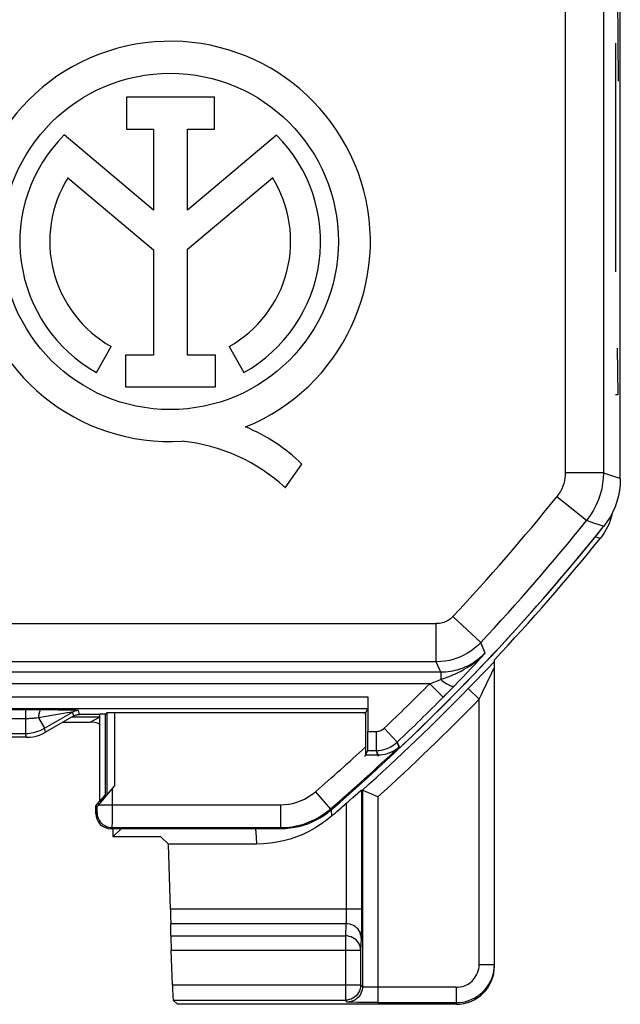
# Model space of a CAD drawing. Units: millimetres. Extents: x -10.2 to 12.2, y -24.3 to 25.2.
# Drawn here: x 4.3 to 12.2, y -23.5 to -10.6 of the extents above; entities that cross this region are included whole.
import ezdxf

# ---------------------------------------------------------------- set-up
doc = ezdxf.new("R2010")
doc.units = ezdxf.units.MM
doc.header["$LTSCALE"] = 16.335
doc.layers.get('0').update_dxf_attribs({"linetype": 'CONTINUOUS'})
for name, color, linetype in [('ASSI', 7, 'CONTINUOUS'), ('DRAFT', 7, 'CONTINUOUS'), ('RACCORDO', 7, 'CONTINUOUS'), ('SMUSSO', 7, 'CONTINUOUS')]:
    doc.layers.add(name, color=color, linetype=linetype)

msp = doc.modelspace()

# ---------------------------------------------------------------- linework, layer by layer
at = {"color": 250, "linetype": 'CONTINUOUS'}
for p, q in [((12.089, -7.933), (12.124, -11.433)), ((12.089, -10.933), (12.089, -13.933)), ((12.122, -15.541), (12.113, -14.933)), ((12.089, -15.541), (12.122, -15.541))]:
    msp.add_line(p, q, dxfattribs=at)
at = {"color": 7, "linetype": 'CONTINUOUS'}
msp.add_line((8.84, -19.654), (8.81, -19.712), dxfattribs=at)
at = {"layer": 'ASSI', "color": 7, "linetype": 'CONTINUOUS'}
for p, q in [((12.15, -16.644), (12.15, 17.578)), ((6.83, -11.643), (5.675, -11.643)), ((5.675, -11.643), (5.675, -12.062)), ((6.83, -12.062), (6.83, -11.643)), ((5.675, -12.062), (6.031, -12.062)), ((6.031, -12.062), (6.031, -13.125)), ((6.475, -12.062), (6.83, -12.062)), ((6.475, -13.125), (6.475, -12.062)), ((6.031, -13.125), (4.859, -12.137)), ((7.644, -12.139), (6.475, -13.125)), ((4.91, -12.697), (6.031, -13.641)), ((6.475, -13.636), (7.59, -12.697)), ((6.031, -13.641), (6.031, -15.022)), ((6.475, -15.022), (6.475, -13.636)), ((5.285, -15.252), (5.477, -14.91)), ((7.023, -14.91), (7.215, -15.252)), ((6.031, -15.022), (5.662, -15.022)), ((5.662, -15.022), (5.662, -15.439)), ((6.844, -15.022), (6.475, -15.022)), ((6.844, -15.439), (6.844, -15.022)), ((5.662, -15.439), (6.844, -15.439)), ((7.759, -16.762), (7.976, -16.454)), ((9.921, -19.414), (9.975, -19.359)), ((9.835, -19.502), (9.858, -19.478)), ((9.858, -19.478), (9.921, -19.414)), ((8.841, -19.504), (8.841, -19.955)), ((4.413, -19.675), (4.41, -19.675)), ((4.551, -19.675), (4.413, -19.675)), ((5.325, -19.733), (5.06, -19.733)), ((8.84, -19.654), (8.8, -19.733)), ((4.985, -19.753), (4.616, -19.966)), ((4.366, -20.033), (4.175, -20.033)), ((8.8, -20.283), (8.839, -20.205))]:
    msp.add_line(p, q, dxfattribs=at)
at = {"layer": 'ASSI', "color": 250, "linetype": 'CONTINUOUS'}
for p, q in [((11.428, -2.155), (11.428, -16.566)), ((11.928, -2.155), (11.928, -16.566)), ((11.928, -16.566), (11.428, -16.566)), ((12.08, -16.62), (12.026, -16.601)), ((12.133, -16.638), (12.08, -16.62)), ((12.15, -16.644), (12.133, -16.638)), ((11.707, -17.193), (11.318, -16.88)), ((11.767, -17.213), (11.707, -17.193)), ((11.824, -17.233), (11.767, -17.213)), ((11.861, -17.245), (11.824, -17.233)), ((11.914, -17.263), (11.861, -17.245)), ((11.931, -17.269), (11.914, -17.263)), ((10.321, -18.79), (9.956, -18.448)), ((2.031, -18.543), (9.737, -18.543)), ((9.737, -19.043), (9.737, -18.543)), ((10.38, -18.928), (10.321, -18.79)), ((10.315, -18.999), (10.38, -18.928)), ((9.737, -19.043), (1.417, -19.043)), ((9.797, -19.18), (9.737, -19.043)), ((10.197, -19.126), (10.255, -19.064)), ((10.255, -19.064), (10.315, -18.999)), ((9.797, -19.18), (-7.797, -19.18)), ((9.797, -19.18), (9.797, -19.275)), ((10.085, -19.245), (10.14, -19.186)), ((10.14, -19.186), (10.197, -19.126)), ((9.653, -19.33), (-7.653, -19.33)), ((9.653, -19.33), (9.719, -19.305)), ((9.653, -19.33), (9.83, -19.507)), ((9.719, -19.305), (9.797, -19.275)), ((9.975, -19.359), (10.03, -19.302)), ((10.03, -19.302), (10.085, -19.245)), ((-6.841, -19.504), (8.841, -19.504)), ((9.83, -19.507), (9.835, -19.502)), ((-6.84, -19.654), (8.84, -19.654)), ((4.41, -19.675), (-2.41, -19.675)), ((4.352, -19.675), (4.352, -19.981)), ((4.901, -19.712), (4.523, -19.777)), ((4.783, -19.676), (4.551, -19.675)), ((4.602, -19.914), (4.971, -19.702)), ((4.909, -19.678), (4.783, -19.676)), ((4.94, -19.706), (4.901, -19.712)), ((4.968, -19.678), (4.909, -19.678)), ((4.985, -19.753), (4.971, -19.702)), ((5.06, -19.733), (5.046, -19.681)), ((4.366, -19.79), (-2.352, -19.79)), ((4.496, -19.781), (4.486, -19.782)), ((4.523, -19.777), (4.496, -19.781)), ((4.523, -19.777), (4.602, -19.914)), ((-2.352, -19.981), (4.352, -19.981)), ((4.366, -20.033), (4.352, -19.981)), ((4.616, -19.966), (4.602, -19.914)), ((8.841, -19.955), (8.951, -19.955)), ((8.951, -19.955), (8.951, -20.205)), ((9.054, -19.914), (9.226, -20.096)), ((9.257, -20.174), (9.226, -20.096)), ((8.839, -20.205), (8.951, -20.205)), ((8.982, -20.283), (8.951, -20.205))]:
    msp.add_line(p, q, dxfattribs=at)
for points in [[(11.428, -16.566), (11.427, -16.602), (11.423, -16.637), (11.417, -16.672), (11.408, -16.707), (11.397, -16.742), (11.382, -16.777), (11.364, -16.811), (11.342, -16.846), (11.318, -16.88)], [(11.928, -16.566), (11.926, -16.636), (11.918, -16.707), (11.906, -16.778), (11.888, -16.848), (11.865, -16.917), (11.835, -16.987), (11.799, -17.057), (11.757, -17.126), (11.707, -17.193)], [(12.026, -16.601), (11.948, -16.574), (11.928, -16.566)], [(9.956, -18.448), (9.94, -18.464), (9.924, -18.478), (9.907, -18.491), (9.89, -18.501), (9.874, -18.511), (9.856, -18.519), (9.839, -18.526), (9.821, -18.532), (9.802, -18.536), (9.781, -18.54), (9.76, -18.542), (9.737, -18.543)], [(10.321, -18.79), (10.279, -18.832), (10.235, -18.87), (10.19, -18.903), (10.145, -18.931), (10.101, -18.956), (10.055, -18.977), (10.008, -18.996), (9.96, -19.012), (9.909, -19.025), (9.854, -19.035), (9.797, -19.041), (9.737, -19.043)], [(10.38, -18.928), (10.354, -18.954), (10.328, -18.978), (10.302, -19.001), (10.275, -19.022), (10.248, -19.041), (10.221, -19.059), (10.194, -19.075), (10.167, -19.09), (10.14, -19.103), (10.113, -19.115), (10.087, -19.126), (10.06, -19.136), (10.034, -19.144), (10.007, -19.152), (9.98, -19.159), (9.952, -19.165), (9.924, -19.17), (9.894, -19.174), (9.863, -19.178), (9.83, -19.18), (9.797, -19.18)], [(9.797, -19.275), (9.817, -19.268), (9.838, -19.261), (9.86, -19.253), (9.882, -19.245), (9.905, -19.236), (9.929, -19.226), (9.954, -19.216), (9.98, -19.205), (10.007, -19.192), (10.034, -19.179), (10.062, -19.165), (10.092, -19.15), (10.122, -19.133), (10.152, -19.114), (10.184, -19.094), (10.215, -19.072), (10.248, -19.048), (10.281, -19.022), (10.314, -18.993), (10.347, -18.962), (10.38, -18.928)], [(9.797, -19.275), (9.817, -19.292), (9.836, -19.307), (9.856, -19.32), (9.874, -19.332), (9.892, -19.342), (9.909, -19.351), (9.924, -19.357), (9.938, -19.362), (9.95, -19.364), (9.96, -19.364), (9.969, -19.363), (9.975, -19.359)], [(4.551, -19.675), (4.547, -19.677), (4.543, -19.681), (4.539, -19.689), (4.535, -19.698), (4.532, -19.71), (4.529, -19.725), (4.527, -19.741), (4.525, -19.758), (4.523, -19.777)], [(4.971, -19.702), (4.97, -19.701), (4.968, -19.702), (4.964, -19.702), (4.957, -19.703), (4.94, -19.706)], [(5.046, -19.681), (5.045, -19.681), (5.042, -19.681), (5.038, -19.68), (5.031, -19.68), (5.022, -19.68), (5.011, -19.679), (4.999, -19.679), (4.968, -19.678)], [(5.046, -19.681), (5.037, -19.682), (5.029, -19.682), (5.02, -19.684), (5.011, -19.685), (5.003, -19.688), (4.995, -19.69), (4.987, -19.694), (4.979, -19.697), (4.971, -19.702)], [(4.486, -19.782), (4.465, -19.784), (4.454, -19.785), (4.443, -19.786), (4.431, -19.787), (4.419, -19.788), (4.406, -19.788), (4.394, -19.789), (4.38, -19.789), (4.366, -19.79)], [(4.352, -19.981), (4.379, -19.981), (4.405, -19.979), (4.433, -19.975), (4.46, -19.97), (4.487, -19.963), (4.516, -19.954), (4.544, -19.943), (4.573, -19.93), (4.602, -19.914)], [(8.951, -19.955), (8.964, -19.955), (8.976, -19.953), (8.988, -19.951), (9, -19.947), (9.012, -19.942), (9.024, -19.937), (9.034, -19.93), (9.045, -19.923), (9.054, -19.914)], [(8.951, -20.205), (8.985, -20.204), (9.018, -20.2), (9.051, -20.193), (9.083, -20.183), (9.114, -20.171), (9.144, -20.156), (9.173, -20.138), (9.2, -20.118), (9.226, -20.096)]]:
    msp.add_lwpolyline(points, dxfattribs=at)
at = {"layer": 'ASSI', "color": 7, "linetype": 'CONTINUOUS'}
for points in [[(12.15, -16.644), (12.147, -16.719), (12.139, -16.793), (12.125, -16.867), (12.105, -16.94), (12.081, -17.011), (12.05, -17.079), (12.015, -17.146), (11.975, -17.209), (11.931, -17.269)], [(4.985, -19.753), (4.992, -19.749), (5, -19.745), (5.008, -19.742), (5.017, -19.739), (5.025, -19.737), (5.034, -19.735), (5.042, -19.734), (5.051, -19.733), (5.06, -19.733)], [(4.366, -20.033), (4.41, -20.031), (4.453, -20.025), (4.495, -20.016), (4.537, -20.003), (4.577, -19.986), (4.616, -19.966)]]:
    msp.add_lwpolyline(points, dxfattribs=at)
msp.add_circle((6.25, -13.533), 2.204, dxfattribs=at)
for centre, radius, start, end in [((6.25, -13.533), 2.624, 292.0885, 273.4297), ((6.25, -13.533), 1.971, 134.9003, 240.6959), ((6.25, -13.533), 1.971, 299.3041, 44.9958), ((6.25, -13.533), 1.579, 148.0267, 240.6959), ((6.25, -13.533), 1.579, 299.3041, 31.9733), ((6.355, -18.1), 2.311, 45.4349, 67.5659), ((6.171, -18.479), 2.339, 47.2313, 84.2013), ((-10.25, 0.467), 28.4, 313.3823, 321.3543)]:
    msp.add_arc(centre, radius, start, end, dxfattribs=at)
at = {"layer": 'ASSI', "color": 250, "linetype": 'CONTINUOUS'}
for radius, start, end in [(27.678, 316.8901, 321.1907), (28.178, 316.8901, 321.1907), (28.072, 313.4458, 315.1519), (28.322, 313.4458, 315.1519)]:
    msp.add_arc((-10.25, 0.467), radius, start, end, dxfattribs=at)
at = {"layer": 'ASSI', "color": 7, "linetype": 'CONTINUOUS'}
msp.add_ellipse((8.839, -19.955), major_axis=(0, 0.25), ratio=0.008727, start_param=-3.124139, end_param=-1.570796, dxfattribs=at)
at = {"layer": 'DRAFT', "color": 7, "linetype": 'CONTINUOUS'}
for p, q in [((5.325, -19.733), (5.06, -19.733)), ((5.403, -19.729), (5.328, -19.729)), ((5.328, -20.875), (5.328, -19.729)), ((5.403, -20.785), (5.403, -19.729)), ((5.275, -20.933), (5.325, -20.873)), ((5.328, -20.875), (5.403, -20.785)), ((5.5, -21.233), (5.5, -21.333)), ((6.129, -21.339), (5.5, -21.339)), ((6.129, -21.339), (6.226, -21.433))]:
    msp.add_line(p, q, dxfattribs=at)
at = {"layer": 'RACCORDO', "color": 7, "linetype": 'CONTINUOUS'}
for p, q in [((12.15, -16.644), (12.15, 17.578)), ((10.5, -23.033), (10.5, -19.017)), ((10.218, -19.331), (10.396, -19.147)), ((10.396, -19.147), (10.417, -19.125)), ((9.921, -19.414), (9.975, -19.359)), ((10.157, -19.394), (10.218, -19.331)), ((9.835, -19.502), (9.858, -19.478)), ((9.858, -19.478), (9.921, -19.414)), ((8.841, -19.504), (8.841, -19.955)), ((5.403, -19.729), (5.419, -19.714)), ((8.81, -19.712), (5.519, -19.712)), ((8.81, -19.712), (8.81, -20.262)), ((4.846, -19.833), (5.2, -19.833)), ((4.966, -19.764), (5.325, -19.764)), ((8.81, -20.262), (8.839, -20.205)), ((8.81, -20.262), (8.898, -20.263)), ((8.898, -20.263), (8.974, -20.263)), ((5.417, -20.796), (5.519, -20.675)), ((8.644, -20.822), (8.709, -20.765)), ((8.758, -20.723), (8.77, -20.726)), ((8.812, -20.744), (8.786, -20.733)), ((5.32, -20.909), (5.336, -20.891)), ((5.336, -20.891), (5.366, -20.855)), ((5.366, -20.855), (5.417, -20.796)), ((5.403, -20.785), (5.419, -20.791)), ((5.275, -20.933), (5.292, -20.939)), ((5.275, -21.033), (5.275, -20.933)), ((7.702, -21.233), (5.475, -21.233)), ((7.382, -21.433), (6.226, -21.433)), ((6.256, -22.288), (6.226, -21.433)), ((6.258, -22.635), (6.26, -22.476)), ((6.278, -23.279), (6.263, -22.823)), ((6.289, -23.479), (6.345, -23.533)), ((10, -23.533), (6.345, -23.533)), ((8.81, -23.51), (8.762, -23.509)), ((8.888, -23.51), (8.81, -23.51)), ((8.97, -23.51), (8.888, -23.51))]:
    msp.add_line(p, q, dxfattribs=at)
at = {"layer": 'RACCORDO', "color": 250, "linetype": 'CONTINUOUS'}
for p, q in [((11.428, -2.155), (11.428, -16.566)), ((11.928, -2.155), (11.928, -16.566)), ((11.928, -16.566), (11.428, -16.566)), ((12.08, -16.62), (12.026, -16.601)), ((12.133, -16.638), (12.08, -16.62)), ((12.15, -16.644), (12.133, -16.638)), ((11.707, -17.193), (11.318, -16.88)), ((11.767, -17.213), (11.707, -17.193)), ((11.824, -17.233), (11.767, -17.213)), ((11.861, -17.245), (11.824, -17.233)), ((11.914, -17.263), (11.861, -17.245)), ((11.931, -17.269), (11.914, -17.263)), ((11.886, -17.427), (11.821, -17.404)), ((10.321, -18.79), (9.956, -18.448)), ((2.031, -18.543), (9.737, -18.543)), ((9.737, -19.043), (9.737, -18.543)), ((10.38, -18.928), (10.321, -18.79)), ((10.315, -18.999), (10.38, -18.928)), ((9.737, -19.043), (1.417, -19.043)), ((9.797, -19.18), (9.737, -19.043)), ((10.197, -19.126), (10.255, -19.064)), ((10.255, -19.064), (10.315, -18.999)), ((9.797, -19.18), (-7.797, -19.18)), ((9.797, -19.18), (9.797, -19.275)), ((10.085, -19.245), (10.14, -19.186)), ((10.14, -19.186), (10.197, -19.126)), ((10.462, -19.198), (10.481, -19.159)), ((9.653, -19.33), (-7.653, -19.33)), ((9.653, -19.33), (9.719, -19.305)), ((9.653, -19.33), (9.83, -19.507)), ((9.719, -19.305), (9.797, -19.275)), ((9.975, -19.359), (10.03, -19.302)), ((10.03, -19.302), (10.085, -19.245)), ((10.3, -19.534), (10.157, -19.394)), ((-6.841, -19.504), (8.841, -19.504)), ((9.83, -19.507), (9.835, -19.502)), ((10.3, -23.01), (10.3, -19.534)), ((-6.84, -19.654), (8.84, -19.654)), ((5.419, -19.714), (5.419, -20.791)), ((5.519, -19.712), (5.519, -20.675)), ((5.2, -19.833), (5.325, -19.77)), ((8.841, -19.955), (8.951, -19.955)), ((8.951, -19.955), (8.951, -20.205)), ((9.054, -19.914), (9.226, -20.096)), ((9.226, -20.096), (9.251, -20.158)), ((8.839, -20.205), (8.951, -20.205)), ((8.974, -20.263), (8.951, -20.205)), ((5.492, -21.088), (5.492, -20.706)), ((8.155, -20.746), (8.351, -20.973)), ((8.758, -20.723), (8.758, -22.329)), ((8.77, -20.726), (8.77, -23.303)), ((8.558, -20.897), (8.558, -22.308)), ((8.97, -20.815), (8.97, -23.51)), ((5.275, -21.033), (5.291, -21.017)), ((5.292, -20.964), (5.292, -20.939)), ((5.292, -20.979), (5.292, -20.964)), ((5.292, -20.992), (5.292, -20.979)), ((5.313, -20.917), (7.696, -20.917)), ((7.696, -20.917), (7.696, -21.217)), ((8.357, -20.988), (8.351, -20.973)), ((8.359, -20.986), (8.363, -21.068)), ((5.491, -21.188), (5.492, -21.161)), ((5.492, -21.161), (5.492, -21.088)), ((5.475, -21.233), (5.491, -21.217)), ((5.491, -21.217), (7.696, -21.217)), ((7.368, -21.233), (7.376, -21.341)), ((7.702, -21.233), (7.696, -21.217)), ((7.376, -21.341), (7.382, -21.433)), ((8.758, -22.288), (6.256, -22.288)), ((8.558, -22.308), (8.558, -22.347)), ((8.758, -22.329), (8.758, -22.406)), ((8.758, -22.406), (8.757, -22.478)), ((8.553, -22.476), (6.26, -22.476)), ((8.553, -22.476), (8.546, -22.635)), ((8.757, -22.478), (8.756, -22.544)), ((6.258, -22.635), (8.546, -22.635)), ((8.546, -22.635), (8.546, -23.479)), ((8.753, -22.664), (8.746, -22.823)), ((6.263, -22.823), (8.746, -22.823)), ((8.746, -22.823), (8.746, -23.279)), ((10.3, -23.01), (10.5, -23.01)), ((6.278, -23.279), (8.746, -23.279)), ((8.746, -23.279), (8.77, -23.303)), ((8.746, -23.279), (8.746, -23.282)), ((8.911, -23.31), (8.878, -23.309)), ((8.95, -23.31), (8.911, -23.31)), ((10, -23.31), (8.95, -23.31)), ((10, -23.31), (10, -23.533)), ((6.289, -23.479), (8.546, -23.479)), ((8.57, -23.503), (8.546, -23.479)), ((8.762, -23.509), (8.705, -23.508)), ((8.97, -23.51), (10, -23.51))]:
    msp.add_line(p, q, dxfattribs=at)
for points in [[(11.428, -16.566), (11.427, -16.602), (11.423, -16.637), (11.417, -16.672), (11.408, -16.707), (11.397, -16.742), (11.382, -16.777), (11.364, -16.811), (11.342, -16.846), (11.318, -16.88)], [(11.928, -16.566), (11.926, -16.636), (11.918, -16.707), (11.906, -16.778), (11.888, -16.848), (11.865, -16.917), (11.835, -16.987), (11.799, -17.057), (11.757, -17.126), (11.707, -17.193)], [(12.026, -16.601), (11.948, -16.574), (11.928, -16.566)], [(9.956, -18.448), (9.94, -18.464), (9.924, -18.478), (9.907, -18.491), (9.89, -18.501), (9.874, -18.511), (9.856, -18.519), (9.839, -18.526), (9.821, -18.532), (9.802, -18.536), (9.781, -18.54), (9.76, -18.542), (9.737, -18.543)], [(10.321, -18.79), (10.279, -18.832), (10.235, -18.87), (10.19, -18.903), (10.145, -18.931), (10.101, -18.956), (10.055, -18.977), (10.008, -18.996), (9.96, -19.012), (9.909, -19.025), (9.854, -19.035), (9.797, -19.041), (9.737, -19.043)], [(10.38, -18.928), (10.354, -18.954), (10.328, -18.978), (10.302, -19.001), (10.275, -19.022), (10.248, -19.041), (10.221, -19.059), (10.194, -19.075), (10.167, -19.09), (10.14, -19.103), (10.113, -19.115), (10.087, -19.126), (10.06, -19.136), (10.034, -19.144), (10.007, -19.152), (9.98, -19.159), (9.952, -19.165), (9.924, -19.17), (9.894, -19.174), (9.863, -19.178), (9.83, -19.18), (9.797, -19.18)], [(9.797, -19.275), (9.817, -19.268), (9.838, -19.261), (9.86, -19.253), (9.882, -19.245), (9.905, -19.236), (9.929, -19.226), (9.954, -19.216), (9.98, -19.205), (10.007, -19.192), (10.034, -19.179), (10.062, -19.165), (10.092, -19.15), (10.122, -19.133), (10.152, -19.114), (10.184, -19.094), (10.215, -19.072), (10.248, -19.048), (10.281, -19.022), (10.314, -18.993), (10.347, -18.962), (10.38, -18.928)], [(10.3, -19.534), (10.33, -19.472), (10.344, -19.443), (10.462, -19.198)], [(10.481, -19.159), (10.49, -19.141), (10.494, -19.134), (10.496, -19.128), (10.498, -19.125), (10.5, -19.123), (10.5, -19.122)], [(9.797, -19.275), (9.817, -19.292), (9.836, -19.307), (9.856, -19.32), (9.874, -19.332), (9.892, -19.342), (9.909, -19.351), (9.924, -19.357), (9.938, -19.362), (9.95, -19.364), (9.96, -19.364), (9.969, -19.363), (9.975, -19.359)], [(8.951, -19.955), (8.964, -19.955), (8.976, -19.953), (8.988, -19.951), (9, -19.947), (9.012, -19.942), (9.024, -19.937), (9.034, -19.93), (9.045, -19.923), (9.054, -19.914)], [(8.951, -20.205), (8.985, -20.204), (9.018, -20.2), (9.051, -20.193), (9.083, -20.183), (9.114, -20.171), (9.144, -20.156), (9.173, -20.138), (9.2, -20.118), (9.226, -20.096)], [(7.696, -20.917), (7.75, -20.915), (7.803, -20.909), (7.856, -20.899), (7.908, -20.884), (7.96, -20.866), (8.011, -20.843), (8.06, -20.815), (8.108, -20.783), (8.155, -20.746)], [(5.291, -21.017), (5.291, -21.017), (5.291, -21.015), (5.291, -21.013), (5.291, -21.01), (5.292, -21.007), (5.292, -21.002), (5.292, -20.992)], [(5.291, -21.017), (5.293, -21.043), (5.298, -21.069), (5.306, -21.094), (5.318, -21.117), (5.332, -21.139), (5.349, -21.159), (5.369, -21.176), (5.391, -21.19), (5.414, -21.202), (5.439, -21.21), (5.465, -21.215), (5.491, -21.217)], [(7.696, -21.217), (7.772, -21.214), (7.849, -21.205), (7.925, -21.191), (8, -21.17), (8.073, -21.143), (8.145, -21.111), (8.216, -21.071), (8.285, -21.025), (8.351, -20.973)], [(5.491, -21.217), (5.491, -21.216), (5.491, -21.212), (5.491, -21.206), (5.491, -21.188)], [(8.558, -22.347), (8.557, -22.383), (8.557, -22.4), (8.556, -22.416), (8.556, -22.432), (8.555, -22.445), (8.555, -22.457), (8.554, -22.468), (8.553, -22.476)], [(8.753, -22.664), (8.752, -22.64), (8.746, -22.616), (8.738, -22.592), (8.726, -22.57), (8.712, -22.55), (8.694, -22.532), (8.675, -22.515), (8.653, -22.502), (8.63, -22.491), (8.605, -22.483), (8.579, -22.478), (8.553, -22.476)], [(8.756, -22.544), (8.755, -22.603), (8.755, -22.626), (8.754, -22.647), (8.753, -22.664)], [(8.746, -22.823), (8.744, -22.799), (8.739, -22.774), (8.73, -22.751), (8.718, -22.729), (8.704, -22.709), (8.687, -22.69), (8.667, -22.674), (8.645, -22.66), (8.622, -22.649), (8.597, -22.642), (8.572, -22.637), (8.546, -22.635)], [(10, -23.31), (10.026, -23.309), (10.051, -23.306), (10.076, -23.301), (10.1, -23.293), (10.123, -23.284), (10.145, -23.273), (10.167, -23.26), (10.187, -23.245), (10.206, -23.229), (10.223, -23.211), (10.239, -23.191), (10.254, -23.17), (10.267, -23.147), (10.278, -23.122), (10.287, -23.096), (10.294, -23.069), (10.298, -23.04), (10.3, -23.01)], [(8.77, -23.303), (8.769, -23.33), (8.764, -23.355), (8.755, -23.38)], [(8.878, -23.309), (8.849, -23.309), (8.837, -23.308), (8.826, -23.308), (8.816, -23.308), (8.807, -23.307), (8.8, -23.307), (8.793, -23.307), (8.787, -23.306), (8.783, -23.306), (8.779, -23.305), (8.776, -23.305), (8.773, -23.305), (8.772, -23.304), (8.771, -23.304), (8.77, -23.303)], [(8.583, -23.475), (8.571, -23.477), (8.546, -23.479)], [(8.67, -23.477), (8.647, -23.488), (8.622, -23.497), (8.597, -23.502), (8.57, -23.503)], [(8.755, -23.38), (8.744, -23.403), (8.729, -23.425), (8.712, -23.445), (8.692, -23.462), (8.67, -23.477)], [(8.705, -23.508), (8.649, -23.507), (8.626, -23.507), (8.607, -23.506), (8.592, -23.505), (8.58, -23.505), (8.573, -23.504), (8.57, -23.503)]]:
    msp.add_lwpolyline(points, dxfattribs=at)
at = {"layer": 'RACCORDO', "color": 7, "linetype": 'CONTINUOUS'}
for points in [[(12.15, -16.644), (12.147, -16.719), (12.139, -16.793), (12.125, -16.867), (12.105, -16.94), (12.081, -17.011), (12.05, -17.079), (12.015, -17.146), (11.975, -17.209), (11.931, -17.269)], [(12.047, -17.087), (12.043, -17.103), (12.032, -17.147), (12.018, -17.191)], [(12.018, -17.191), (12.002, -17.233), (11.983, -17.275), (11.962, -17.315), (11.939, -17.353)], [(11.939, -17.353), (11.913, -17.391), (11.886, -17.427)], [(10.417, -19.125), (10.486, -19.054), (10.5, -19.039)], [(8.974, -20.263), (9.006, -20.262), (9.037, -20.259), (9.069, -20.253), (9.1, -20.245), (9.131, -20.233), (9.162, -20.219), (9.193, -20.202), (9.222, -20.182), (9.251, -20.158)], [(8.709, -20.765), (8.721, -20.754), (8.741, -20.737)], [(8.741, -20.737), (8.748, -20.731), (8.754, -20.727), (8.757, -20.724), (8.758, -20.723)], [(8.786, -20.733), (8.778, -20.729), (8.772, -20.727), (8.77, -20.726)], [(8.97, -20.815), (8.943, -20.802), (8.917, -20.791), (8.892, -20.78), (8.869, -20.77), (8.848, -20.76), (8.812, -20.744)], [(8.558, -20.897), (8.581, -20.877), (8.603, -20.858), (8.644, -20.822)], [(5.292, -20.939), (5.293, -20.939), (5.294, -20.939), (5.295, -20.937), (5.297, -20.935), (5.299, -20.933), (5.302, -20.93), (5.305, -20.926), (5.309, -20.922), (5.32, -20.909)], [(8.357, -20.988), (8.311, -21.026), (8.263, -21.061), (8.213, -21.093), (8.161, -21.121), (8.107, -21.147), (8.051, -21.17), (7.995, -21.189), (7.937, -21.205), (7.879, -21.217), (7.82, -21.226), (7.761, -21.231), (7.702, -21.233)], [(8.363, -21.068), (8.294, -21.124), (8.222, -21.176), (8.147, -21.223), (8.069, -21.266), (7.988, -21.305), (7.905, -21.339), (7.821, -21.367), (7.734, -21.391), (7.647, -21.409), (7.559, -21.422), (7.471, -21.43), (7.382, -21.433)], [(10, -23.51), (10.043, -23.508), (10.085, -23.503), (10.126, -23.494), (10.166, -23.482), (10.205, -23.466), (10.242, -23.448), (10.278, -23.426), (10.311, -23.402), (10.343, -23.374), (10.372, -23.344), (10.399, -23.312), (10.423, -23.277), (10.445, -23.238), (10.464, -23.197), (10.479, -23.154), (10.49, -23.108), (10.498, -23.06), (10.5, -23.01)], [(8.746, -23.282), (8.744, -23.305), (8.739, -23.331), (8.73, -23.356), (8.719, -23.379), (8.704, -23.401), (8.687, -23.421), (8.667, -23.438), (8.645, -23.453), (8.621, -23.464), (8.597, -23.472), (8.583, -23.475)]]:
    msp.add_lwpolyline(points, dxfattribs=at)
at = {"layer": 'RACCORDO', "color": 250, "linetype": 'CONTINUOUS'}
for radius, start, end in [(27.678, 316.8901, 321.1907), (28.178, 316.8901, 321.1907), (28.072, 313.4458, 315.1519), (28.476, 311.908, 315.7761), (28.676, 312.0866, 315.7761), (28.322, 313.4458, 315.1519), (28.084, 310.9454, 312.7413), (28.384, 310.9454, 313.3952)]:
    msp.add_arc((-10.25, 0.467), radius, start, end, dxfattribs=at)
at = {"layer": 'RACCORDO', "color": 7, "linetype": 'CONTINUOUS'}
for radius, start, end in [(28.4, 310.933, 321.3543), (28.464, 316.8025, 321.0493), (28.464, 310.8369, 311.359)]:
    msp.add_arc((-10.25, 0.467), radius, start, end, dxfattribs=at)
for centre, major_axis, ratio, start_param, end_param in [((5.519, -19.714), (0.1, 0), 0.017455, 1.570796, 3.124139), ((5.2, -20.133), (0.268, 0.134), 0.99981, 0.677051, 1.107103), ((8.839, -19.955), (0, 0.25), 0.008727, -3.124139, -1.570796), ((5.519, -20.672), (0.1, 0.119), 0.011218, -3.137512, -1.584169), ((5.475, -21.033), (0.141, 0.141), 0.999695, -3.926839, -2.356347), ((6.253, -22.288), (-0.007, 0.2), 0.017434, -2.793136, -1.571405), ((6.266, -22.823), (-0.007, 0.2), 0.017434, 0.348457, 1.570187), ((10, -23.033), (0, 0.5), 0.999848, -3.141593, -1.570796), ((6.282, -23.279), (-0.007, 0.2), 0.017434, 1.570187, 3.12353)]:
    msp.add_ellipse(centre, major_axis=major_axis, ratio=ratio, start_param=start_param, end_param=end_param, dxfattribs=at)
at = {"layer": 'SMUSSO', "color": 7, "linetype": 'CONTINUOUS'}
msp.add_line((5.606, -21.233), (5.5, -21.339), dxfattribs=at)

doc.saveas('drawing.dxf')
